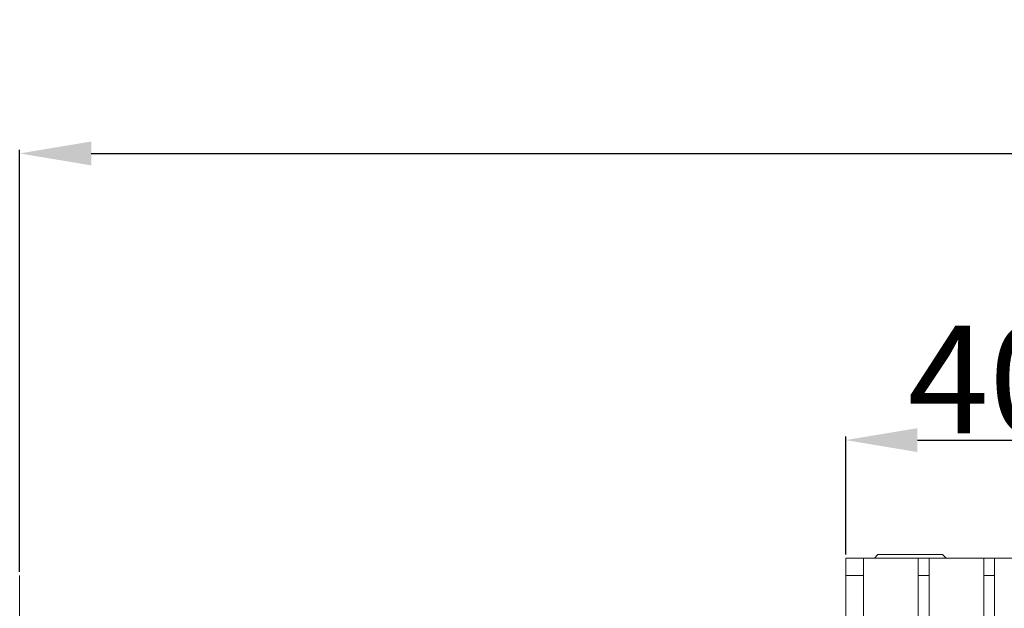
# Model space of a CAD drawing. Units: millimetres. Extents: x 4564 to 5611, y 1364 to 1978.
# Drawn here: x 4810 to 4948, y 1673 to 1755 of the extents above; entities that cross this region are included whole.
import ezdxf

# ---------------------------------------------------------------- set-up
doc = ezdxf.new("R2010")
doc.units = ezdxf.units.MM
doc.layers.get('0').update_dxf_attribs({"lineweight": 20})
doc.styles.get("Standard").update_dxf_attribs({"font": 'romans.shx', "width": 0.8, "bigfont": 'bigfont.shx'})
doc.styles.add('新細明體', font='txt')
doc.dimstyles.get("Standard").update_dxf_attribs({"dimtxt": 0.15625, "dimasz": 0.18, "dimexe": 0.18, "dimexo": 0.0625, "dimgap": 0.09, "dimtad": 0, "dimtih": 1, "dimtoh": 1, "dimdec": 4, "dimzin": 0, "dimdsep": 46, "dimtxsty": 'Standard', "dimcen": 0.09, "dimadec": 0, "dimazin": 0, "dimtp": 0.001, "dimtm": 0.001, "dimtfac": 1, "dimtdec": 4, "dimtofl": 0, "dimtmove": 0, "dimatfit": 0, "dimfxl": 1, "dimtolj": 1, "dimtzin": 0, "dimarcsym": 0})

# ---------------------------------------------------------------- blocks, each defined once
blk = doc.blocks.new('*D16')
at = {"color": 0, "lineweight": -2}
for p, q in [((4925.56, 1680.67), (4925.56, 1697.11)), ((4935.56, 1696.61), (4955.56, 1696.61)), ((4965.56, 1680.67), (4965.56, 1697.11))]:
    blk.add_line(p, q, dxfattribs=at)
at = {"color": 0, "lineweight": 9}
for points in [[(4935.56, 1698.28), (4935.56, 1694.95), (4925.56, 1696.61)], [(4955.56, 1694.95), (4955.56, 1698.28), (4965.56, 1696.61)]]:
    blk.add_solid(points, dxfattribs=at)
at = {"color": 0, "insert": (4945.56, 1705.06), "char_height": 15, "attachment_point": 5, "style": '新細明體'}
blk.add_mtext('\\A1;40', dxfattribs=at)
blk = doc.blocks.new('*D18')
at = {"color": 0, "lineweight": -2}
for p, q in [((4810.31, 1678.23), (4810.31, 1737.07)), ((4820.31, 1736.57), (5312.81, 1736.57)), ((5322.81, 1678.23), (5322.81, 1737.07))]:
    blk.add_line(p, q, dxfattribs=at)
at = {"color": 0, "lineweight": 9}
for points in [[(4820.31, 1738.24), (4820.31, 1734.91), (4810.31, 1736.57)], [(5312.81, 1734.91), (5312.81, 1738.24), (5322.81, 1736.57)]]:
    blk.add_solid(points, dxfattribs=at)
at = {"color": 0, "insert": (5066.56, 1745.37), "char_height": 15, "attachment_point": 5, "style": '新細明體'}
blk.add_mtext('\\A1;{\\A1;512%%P0.3}', dxfattribs=at)

msp = doc.modelspace()

# ---------------------------------------------------------------- linework, layer by layer
at = {"color": 0, "linetype": 'Continuous'}
for p, q in [((4925.56, 1583.17), (4925.56, 1680.17)), ((4965.56, 1680.17), (4925.56, 1680.17)), ((4928.06, 1680.17), (4928.06, 1583.17)), ((4930.06, 1680.67), (4929.56, 1680.17)), ((4930.06, 1680.67), (4939.06, 1680.67)), ((4935.69, 1583.17), (4935.69, 1680.17)), ((4937.19, 1680.17), (4937.19, 1583.17)), ((4939.06, 1680.67), (4939.56, 1680.17)), ((4944.81, 1583.17), (4944.81, 1680.17)), ((4946.31, 1680.17), (4946.31, 1583.17)), ((4925.56, 1677.72), (4928.06, 1677.72)), ((4935.69, 1677.72), (4937.19, 1677.72)), ((4944.81, 1677.72), (4946.31, 1677.72))]:
    msp.add_line(p, q, dxfattribs=at)
at = {"color": 0, "lineweight": 9, "ltscale": 10}
msp.add_line((4810.31, 1677.73), (4810.31, 1652.75), dxfattribs=at)

# ---------------------------------------------------------------- dimensions: what is measured, and where the dimension line sits
at = {"color": 0}
dim = msp.add_linear_dim(base=(5322.81, 1736.57), p1=(4810.31, 1677.73), p2=(5322.81, 1677.73), text='{\\A1;512%%P0.3}', dimstyle='Standard', override={"dimtxt": 15, "dimasz": 10, "dimexe": 0.5, "dimexo": 0.5, "dimtad": 1, "dimtih": 0, "dimtoh": 0, "dimdec": 1, "dimzin": 8, "dimtxsty": '新細明體', "dimcen": 5, "dimazin": 2, "dimtp": 0, "dimtm": 0}, dxfattribs=at)
dim.commit()
dim.dimension.update_dxf_attribs({"geometry": '*D18', "text_midpoint": (5066.56, 1745.37)})
dim = msp.add_linear_dim(base=(4965.56, 1696.61), p1=(4925.56, 1680.17), p2=(4965.56, 1680.17), dimstyle='Standard', override={"dimtxt": 15, "dimasz": 10, "dimexe": 0.5, "dimexo": 0.5, "dimtad": 1, "dimtih": 0, "dimtoh": 0, "dimdec": 1, "dimzin": 8, "dimtxsty": '新細明體', "dimcen": 5, "dimazin": 2, "dimtp": 0, "dimtm": 0}, dxfattribs=at)
dim.commit()
dim.dimension.update_dxf_attribs({"geometry": '*D16', "text_midpoint": (4945.56, 1705.06)})

doc.saveas('drawing.dxf')
